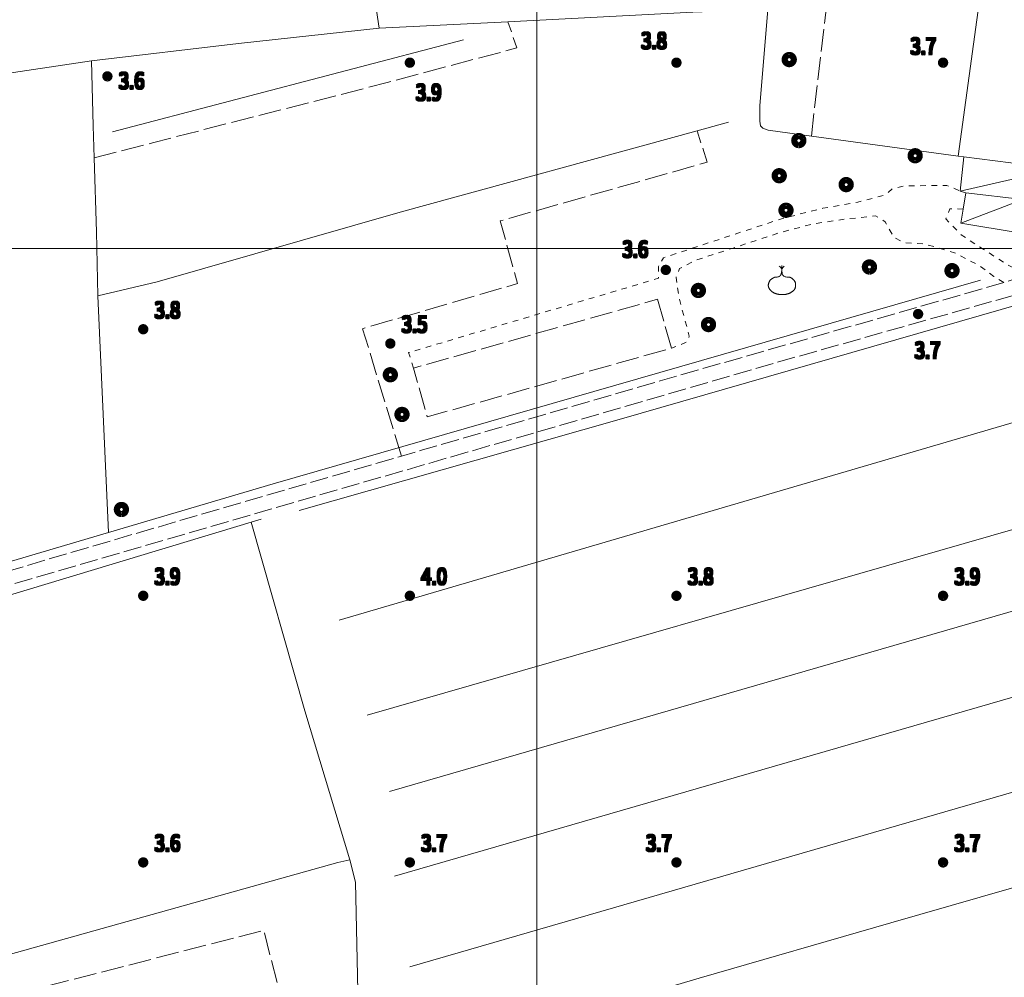
# Model space of a CAD drawing. Units: millimetres. Extents: x 1610391 to 1612007, y 4846785 to 4848009.
# Drawn here: x 1610909 to 1611082, y 4847472 to 4847640 of the extents above; entities that cross this region are included whole.
import ezdxf
from ezdxf.lldxf.tags import DXFTag

# ---------------------------------------------------------------- set-up
doc = ezdxf.new("R2010")
doc.units = ezdxf.units.MM
doc.header["$LTSCALE"] = 2
doc.header["$PDMODE"] = 1
for name, pattern in [('RT_05_05', [1, 0.5, -0.5]), ('RT_16_04', [2, 1.6, -0.4]), ('RT_20_05', [2.5, 2, -0.5])]:
    doc.linetypes.add(name, pattern=pattern)
for name, color, linetype, lineweight in [('0102', 250, 'RT_16_04', 18), ('0207', 252, 'Continuous', 18), ('0210', 252, 'RT_20_05', 18), ('0237', 252, 'RT_05_05', 18), ('0303', 4, 'Continuous', 13), ('0701', 3, 'RT_20_05', 13), ('0704', 3, 'Continuous', 13), ('0707', 3, 'RT_L16', 13), ('0732', 3, 'Continuous', 13), ('0804', 250, 'Continuous', 13), ('0914', 250, 'Continuous', 13), ('0998', 250, 'Continuous', 20), ('1014', 250, 'Continuous', 13), ('BASE_TESTI', 255, 'Continuous', 80)]:
    doc.layers.add(name, color=color, linetype=linetype, lineweight=lineweight)
doc.styles.add('CTR', font='Tuffy.ttf', dxfattribs={"width": 0.9})
tags = doc.linetypes.add('RT_L16', pattern='A,1.199999999999999,-0.6,1.199999999999999,-0.6,1.199999999999999,-0.3,[8,RT_forme.shx,S=2,R=0,X=0,Y=0],-0.3,1.199999999999999,-0.6,1.199999999999999,-0.6', length=8.999999999999998).pattern_tags.tags
tags[14] = DXFTag(74, 5)

# ---------------------------------------------------------------- blocks, each defined once
blk = doc.blocks.new('S10')
at = {"color": 0}
blk.add_circle((0, 0, 1), 0.4, dxfattribs=at)
at = {"layer": 'BASE_TESTI', "color": 255, "const_width": 0.25, "flags": 128}
for points in [[(0.0055101543988695, -0.5499723976696475, 486.3576184270467), (0.000986831967438, -0.5499991146926221)], [(0.0053467487585817, -0.2499428180158666, 319.4861735523568), (0.0022171116978117, -0.2499901686381275)]]:
    blk.add_lwpolyline(points, format="xyb", dxfattribs=at)
blk = doc.blocks.new('S46')
blk.add_line((0.0088207164713545, 2.61184423079427), (0.0140977151684963, 3.014502563365375))
at = {"color": 0}
blk.add_lwpolyline([(-0.586998616861979, 1.820755897460936), (-0.633459034830729, 1.816531381510415), (-0.672350460611979, 1.81136808235677), (-0.7050224020182289, 1.805265998046874), (-0.7328243668619789, 1.798225126627603), (-0.7571058629557288, 1.790245466145832), (-0.7792163981119788, 1.781327014648436), (-0.8005054801432288, 1.771469770182291), (-0.8223226168619788, 1.76067373079427), (-0.8457337242838537, 1.74893889485677), (-0.870670351236979, 1.73626526204427), (-0.8967804547526039, 1.72265283235677), (-0.9237119918619789, 1.70810160579427), (-0.9511129195963539, 1.69261158235677), (-0.9786311949869789, 1.67618276204427), (-1.005914775065104, 1.65881514485677), (-1.032611616861978, 1.64050873079427), (-1.058428350911458, 1.62126351985677), (-1.083306301757812, 1.60107951204427), (-1.107245467447916, 1.57995670735677), (-1.130245846028645, 1.55789510579427), (-1.152307435546874, 1.53489470735677), (-1.173430234049479, 1.51095551204427), (-1.193614239583333, 1.48607751985677), (-1.212859450195312, 1.46026073079427), (-1.231165864583333, 1.433524703124999), (-1.248533484049479, 1.405967228190103), (-1.264962310546875, 1.377705655598957), (-1.280452346028645, 1.348857334960936), (-1.295003592447916, 1.319539615885416), (-1.308616051757812, 1.28986984798177), (-1.321289725911458, 1.259965380859374), (-1.333024616861979, 1.229943564127603), (-1.343810946940103, 1.199911968424478), (-1.353599819986978, 1.169939048502603), (-1.362332560221354, 1.140083480143228), (-1.369950491861978, 1.110403939127603), (-1.376394939127604, 1.080959101236978), (-1.381607226236979, 1.051807642252603), (-1.385528677408854, 1.023008237955728), (-1.388100616861978, 0.9946195641276034), (-1.389274148111979, 0.9666709589843742), (-1.389039491861979, 0.93907441048177), (-1.387396648111979, 0.9117125690104161), (-1.384345616861978, 0.8844680849609369), (-1.379886398111978, 0.8572236087239578), (-1.374018991861978, 0.8298617906901037), (-1.366743398111978, 0.8022652812499995), (-1.358059616861978, 0.7743167307942703), (-1.347987206054687, 0.7459574638671868), (-1.336623955403645, 0.7173635016276032), (-1.324087212565103, 0.6887695393880203), (-1.310494325195312, 0.6604102724609368), (-1.29596264095052, 0.6325203961588532), (-1.280609507486978, 0.6053346057942699), (-1.264552272460937, 0.5790875966796865), (-1.247908283528645, 0.5540140641276033), (-1.230765551757812, 0.5302704716796867), (-1.213094741861979, 0.5077003557942703), (-1.194837181966145, 0.4860690211588535), (-1.175934200195312, 0.4651417724609366), (-1.156327124674479, 0.4446839143880199), (-1.135957283528645, 0.4244607516276036), (-1.114766004882812, 0.4042375888671868), (-1.092694616861978, 0.3837797307942701), (-1.069704004882812, 0.3629307141927072), (-1.045833283528645, 0.3418470042317701), (-1.021141124674479, 0.3207632981770825), (-0.9956862001953121, 0.29991429329427), (-0.9695271819661456, 0.2795346868489572), (-0.9427227418619789, 0.2598591761067697), (-0.9153315517578124, 0.241122458333332), (-0.8874122835286457, 0.2235592307942706), (-0.8590333889973958, 0.2073455162760411), (-0.8303024397786456, 0.192422639648437), (-0.8013367874348956, 0.178673251302083), (-0.7722537835286457, 0.1659800016276041), (-0.7431707796223957, 0.1542255410156246), (-0.7142051272786457, 0.1432925198567707), (-0.6854741780598957, 0.1330635885416669), (-0.6570952835286458, 0.1234213974609366), (-0.6291368990885415, 0.1142583766276037), (-0.6014718955078125, 0.10550607454427), (-0.5739242473958333, 0.0971058193359369), (-0.5463179293619791, 0.0889989391276034), (-0.5184769160156251, 0.0811267620442706), (-0.4902251819661458, 0.0734306162109371), (-0.4613867018229166, 0.0658518297526034), (-0.4317854501953125, 0.0583317307942704), (-0.4012942975260417, 0.0508409837239574), (-0.3699816975911458, 0.0434675979817705), (-0.337965, 0.0363289192708329), (-0.3053615543619792, 0.0295422932942704), (-0.2722887102864584, 0.0232250657552076), (-0.2388638173828125, 0.0174945823567701), (-0.2052042252604167, 0.0124681888020826), (-0.1714272835286458, 0.0082632307942707), (-0.1376112252604166, 0.0049677174479168), (-0.1036778173828125, 0.0025523115234369), (-0.0695097102864583, 0.0009583391927084), (-0.0349895543619792, 0.0001271266276039), (0, 0), (0.0355763024088542, 0.0005182854817711), (0.0718567024739584, 0.0016233092447919), (0.1089585498046875, 0.0032563974609365), (0.1469307399088541, 0.0053686555989576), (0.1855483518880208, 0.0079503063151032), (0.2245180107421874, 0.0110013515624989), (0.2635463414713541, 0.0145217932942701), (0.3023399690755207, 0.0185116334635405), (0.3406055185546874, 0.0229708740234362), (0.378049614908854, 0.0278995169270822), (0.4143788831380208, 0.0332975641276034), (0.4493879609374999, 0.039174795898437), (0.4832235367838541, 0.0455801057942704), (0.5161203118489583, 0.0525721656901035), (0.5483129873046875, 0.0602096474609368), (0.5800362643229167, 0.0685512229817702), (0.6115248440755208, 0.0776555641276038), (0.6430134277343749, 0.0875813427734369), (0.6747367164713542, 0.0983872307942702), (0.7068902942708333, 0.1101319007161452), (0.7395132763671876, 0.1228740276692699), (0.7726056608072916, 0.1366722874348949), (0.8061674456380208, 0.1515853557942699), (0.8401986289062499, 0.1676719085286451), (0.8746992086588541, 0.1849906214192698), (0.9096691829427083, 0.2036001702473951), (0.9451085498046873, 0.2235592307942698), (0.9809488541666667, 0.2448678043619781), (1.01684782845052, 0.2672911943359364), (1.052394751953124, 0.2905360296223951), (1.087178903971354, 0.3143089391276033), (1.120789563802083, 0.3383165517578117), (1.152816010742187, 0.36226549641927), (1.182847524088541, 0.3858624020182284), (1.21047338313802, 0.408813897460937), (1.235400216145833, 0.4309341809895826), (1.257804047200521, 0.4524677281901033), (1.277978249348958, 0.4737665839843741), (1.29621619563802, 0.4951827932942701), (1.312811259114583, 0.5170684010416658), (1.328056812825521, 0.5397754521484366), (1.342246229817708, 0.5636559915364577), (1.35567288313802, 0.5890620641276039), (1.368561692057291, 0.6162381451822913), (1.380863760742187, 0.6449984313151039), (1.392461739583333, 0.6750495494791662), (1.403238278971354, 0.7060981266276039), (1.413076029296875, 0.7378507897135412), (1.421857640950521, 0.7700141656901037), (1.429465764322916, 0.8022948815104161), (1.435783049804687, 0.8343995641276036), (1.440731264322916, 0.8660837366536454), (1.44438864095052, 0.8972985068359369), (1.446872529296874, 0.9280438785807287), (1.448300278971354, 0.9583198557942704), (1.448789239583333, 0.988126442382812), (1.448456760742187, 1.017463642252603), (1.447420192057291, 1.046331459309894), (1.445796883138021, 1.074729897460936), (1.443665067057291, 1.102658959309894), (1.440946510742187, 1.130118642252603), (1.437523864583333, 1.157108942382811), (1.433279778971354, 1.183629855794269), (1.428096904296875, 1.209681378580728), (1.421857890950521, 1.235263506835936), (1.414445389322916, 1.260376236653645), (1.405742049804687, 1.285019564127603), (1.395669638997395, 1.309193486002603), (1.384306388346353, 1.332898001627603), (1.371769645507812, 1.356133111002603), (1.35817675813802, 1.378898814127603), (1.343645073893229, 1.401195111002603), (1.328291940429687, 1.423022001627603), (1.312234705403645, 1.444379486002603), (1.295590716471354, 1.465267564127603), (1.278457763671875, 1.485696015624999), (1.26085540657552, 1.50571373860677), (1.242783647135416, 1.52537941080729), (1.224242487304687, 1.544751709960936), (1.205231929036458, 1.563889313802082), (1.185751974283854, 1.582850900065103), (1.165802625, 1.601695146484374), (1.14538388313802, 1.620480730794269), (1.124485971354166, 1.639227213216144), (1.103059995117187, 1.657797683919269), (1.081047280598958, 1.676016115559894), (1.058389153971354, 1.693706480794269), (1.03502694140625, 1.710692752278644), (1.01090196907552, 1.726798902669269), (0.9859555631510417, 1.741848904622394), (0.9601290498046877, 1.755666730794269), (0.9332366266276043, 1.768115471354165), (0.904583976888021, 1.779214686523436), (0.8733496552734376, 1.789023054036457), (0.8387122164713543, 1.797599251627603), (0.7998502151692711, 1.805001957031249), (0.7559422060546878, 1.81128984798177), (0.7061667438151044, 1.816521602213541), (0.6497023831380212, 1.820755897460936), (0.5862557496744794, 1.824442573893228), (0.5176457529296878, 1.82959612141927), (0.4462193733723961, 1.838622192382811), (0.3743235914713543, 1.853926439127603), (0.3043053876953127, 1.877914513997394), (0.2385117425130211, 1.912992069335936), (0.1792896363932293, 1.961564757486978), (0.1289860498046877, 2.02603823079427), (0.0893221018880211, 2.10727304720052), (0.0595154664713544, 2.19994938704427), (0.0381579560546878, 2.29720233626302), (0.0238413831380211, 2.39216698079427), (0.0151575602213545, 2.47797840657552), (0.0106982998046878, 2.54777169954427), (0.0090554143880211, 2.59468194563802), (0.0088207164713545, 2.61184423079427), (0.0085957978515628, 2.59468194563802), (0.0070213675130211, 2.54777169954427), (0.0027479137369795, 2.47797840657552), (-0.0055740751953122, 2.39216698079427), (-0.0192941110026039, 2.29720233626302), (-0.0397617054036456, 2.19994938704427), (-0.0683263701171873, 2.10727304720052), (-0.1063376168619789, 2.02603823079427), (-0.1545093180338539, 1.961564757486978), (-0.2110127887369789, 1.912992069335937), (-0.2733837047526038, 1.877914513997395), (-0.339157741861979, 1.853926439127603), (-0.405870575846354, 1.838622192382811), (-0.4710578824869791, 1.82959612141927), (-0.5322553375651041, 1.824442573893228)], close=True, dxfattribs=at)
for centre, radius, start, end in [((-0.5682617506146459, 2.414566500707968), 0.6098710327651811, 18.87317889218293, 59.97252817053862), ((0.5910820032033869, 2.430420774264453), 0.609871032765181, 121.5944382091625, 162.6937874875182)]:
    blk.add_arc(centre, radius, start, end)
blk = doc.blocks.new('*X10')
at = {"color": 0}
for p, q in [((7.462225999999999, 17.997), (7.502224, 17.997)), ((7.462239999999999, 17.996), (7.50221, 17.996)), ((7.462263, 17.998), (7.502186999999999, 17.998)), ((7.462302999999999, 17.995), (7.502146999999999, 17.995)), ((7.462349999999999, 17.999), (7.5021, 17.999)), ((7.462417999999999, 17.994), (7.502032, 17.994)), ((7.462488, 18), (7.501961999999999, 18)), ((7.462583, 17.993), (7.501866999999999, 17.993)), ((7.462677999999999, 18.001), (7.501771999999999, 18.001)), ((7.462802, 17.992), (7.501647999999999, 17.992)), ((7.462921, 18.002), (7.501528999999999, 18.002)), ((7.463074999999999, 17.991), (7.501375, 17.991)), ((7.463219999999999, 18.003), (7.50123, 18.003)), ((7.463405, 17.99), (7.501044999999999, 17.99)), ((7.463578, 18.004), (7.500872, 18.004)), ((7.463796, 17.989), (7.500653999999999, 17.989)), ((7.463996999999999, 18.005), (7.500453, 18.005)), ((7.464249999999999, 17.988), (7.5002, 17.988)), ((7.464483, 18.006), (7.499966999999999, 18.006)), ((7.464772999999999, 17.987), (7.499677, 17.987)), ((7.465039999999999, 18.007), (7.499410000000001, 18.007)), ((7.465372, 17.986), (7.499077999999999, 17.986)), ((7.465675999999999, 18.008), (7.498774, 18.008)), ((7.466053999999999, 17.985), (7.498396, 17.985)), ((7.466400999999999, 18.009), (7.498049, 18.009)), ((7.466832000000001, 17.984), (7.497617999999999, 17.984)), ((7.467227, 18.01), (7.497222999999999, 18.01)), ((7.467719, 17.983), (7.496730999999999, 17.983)), ((7.468172, 18.011), (7.496278, 18.011)), ((7.468739, 17.982), (7.495711, 17.982)), ((7.469263, 18.012), (7.495186999999999, 18.012)), ((7.469922999999999, 17.98099999999999), (7.494527, 17.98099999999999)), ((7.470538999999999, 18.013), (7.493910999999999, 18.013)), ((7.471325999999999, 17.98), (7.493124, 17.98)), ((7.472071, 18.014), (7.492378999999999, 18.014)), ((7.473046, 17.979), (7.491403999999999, 17.979)), ((7.474000999999999, 18.015), (7.490449, 18.015)), ((7.475316999999999, 17.978), (7.489132999999999, 17.978)), ((7.476732000000001, 18.016), (7.487717999999999, 18.016)), ((7.479194999999999, 17.977), (7.485255, 17.977))]:
    blk.add_line(p, q, dxfattribs=at)
blk = doc.blocks.new('S34')
at = {"color": 0}
blk.add_circle((0, 0), 0.2, dxfattribs=at)
at = {"layer": 'BASE_TESTI', "color": 255, "const_width": 0.25, "flags": 128}
blk.add_lwpolyline([(0.0106187497542151, -0.32982911053098, 700.6765675020652), (0.008735670340751, -0.3298843555910128, 700.6765675020652)], format="xyb", dxfattribs=at)
at = {"color": 0, "xscale": 10, "yscale": 10, "zscale": 10}
blk.add_blockref('*X10', (-74.82225, -179.967691), dxfattribs=at)

msp = doc.modelspace()

# ---------------------------------------------------------------- linework, layer by layer
at = {"layer": '0102', "flags": 128}
for points, elevation in [([(1610806.98, 4847512.929999999), (1610809.25, 4847513.37), (1610811.82, 4847514.76), (1610815.56, 4847516.51), (1610819.94, 4847518.09), (1610824.72, 4847519.639999999), (1610832.18, 4847521.99), (1610844.73, 4847525.459999999), (1610859.33, 4847529.53), (1610882.96, 4847536.12), (1610930.77, 4847550.19), (1610976.19, 4847563.42), (1610979.47, 4847564.38), (1611021.74, 4847576.690000001), (1611054.56, 4847586.06), (1611082.34, 4847594.01), (1611084.44, 4847594.71), (1611086.54, 4847595.42), (1611092.92, 4847596.94), (1611099.15, 4847598.8), (1611110.69, 4847602.24), (1611147.65, 4847613.13), (1611184.5, 4847623.66), (1611192.44, 4847626.06), (1611196.51, 4847627.29), (1611197.94, 4847627.74), (1611198.93, 4847628.049999999), (1611201.09, 4847628.32), (1611203.39, 4847630.11)], 4.03), ([(1611202.77, 4847624), (1611201.4, 4847624.86), (1611200.23, 4847625.41), (1611198.53, 4847625.46), (1611194.41, 4847624.599999999), (1611170.83, 4847617.36), (1611134.11, 4847606.769999999), (1611101.2, 4847596.769999999), (1611088.16, 4847592.91), (1611042.29, 4847579.92), (1610953.09, 4847554.04), (1610930.89, 4847547.59), (1610883.95, 4847533.98), (1610845.58, 4847523.019999999), (1610835.09, 4847519.789999999), (1610823.92, 4847516.48), (1610818.68, 4847514.610000001), (1610814.65, 4847512.94), (1610811.65, 4847511.56), (1610808.55, 4847509.62), (1610807.13, 4847508.019999999)], 3.799999999999999)]:
    msp.add_lwpolyline(points, dxfattribs=dict(at, elevation=elevation))
at = {"layer": '0207', "flags": 128}
for points, elevation in [([(1611075.32, 4847616.16), (1611091.89, 4847614.04), (1611090.43, 4847598.04), (1611085.1, 4847598.64), (1611085.04, 4847602.78), (1611085.72, 4847608.66), (1611075.64, 4847609.84), (1611074.64, 4847610.15), (1611075.32, 4847616.16)], 3.39), ([(1611075.64, 4847609.84), (1611085.72, 4847608.66), (1611085.04, 4847602.78), (1611074.77, 4847604.48), (1611075.18, 4847606.980000001), (1611075.64, 4847609.84)], 3.549999999999999)]:
    msp.add_lwpolyline(points, close=True, dxfattribs=dict(at, elevation=elevation))
at = {"layer": '0210', "flags": 128}
for points, elevation in [([(1611021.32, 4847591.06), (1611023.75, 4847582.44), (1610980.72, 4847570.32), (1610978.29, 4847578.93), (1611021.32, 4847591.06)], 3.56), ([(1610922.5, 4847431.65), (1610912.92, 4847469.76), (1610951.87, 4847479.8), (1610966.79, 4847421.879999999), (1610927.62, 4847411.79), (1610927.36, 4847412.799999999), (1610922.5, 4847431.65)], 3.66)]:
    msp.add_lwpolyline(points, close=True, dxfattribs=dict(at, elevation=elevation))
at = {"layer": '0237', "flags": 128}
for points, elevation in [([(1610978.29, 4847578.93), (1610977.43, 4847581.66), (1611021.47, 4847594.769999999), (1611021.45, 4847596.83), (1611022.34, 4847598.379999999), (1611030.3, 4847601.019999999), (1611043.53, 4847605.370000001), (1611050.47, 4847607.099999999), (1611056.64, 4847608.179999999), (1611061.53, 4847609.5), (1611062.68, 4847610.539999999), (1611064.86, 4847611.07), (1611070.14, 4847611.12), (1611072.33, 4847611.13), (1611074.64, 4847610.15)], 3.5), ([(1611075.18, 4847606.980000001), (1611072.86, 4847606.99), (1611072.13, 4847605.249999999), (1611074.82, 4847602.42), (1611078.8, 4847599.86), (1611083.14, 4847597.07), (1611086.54, 4847595.42)], 3.62), ([(1611082.34, 4847594.01), (1611080.56, 4847595.11), (1611078.13, 4847596.96), (1611073.64, 4847599.28), (1611068.42, 4847600.8), (1611064.94, 4847601.03), (1611063, 4847601.92), (1611061.44, 4847604.74), (1611059.75, 4847605.75), (1611054.35, 4847605.2), (1611048.82, 4847604.379999999), (1611042.78, 4847602.79), (1611034.82, 4847600.15), (1611027.88, 4847597.910000001), (1611025.19, 4847596.47), (1611024.56, 4847594.92), (1611025.1, 4847591.320000001), (1611026.9, 4847584.55), (1611026.54, 4847583.55), (1611023.75, 4847582.44)], 3.709999999999999)]:
    msp.add_lwpolyline(points, dxfattribs=dict(at, elevation=elevation))
at = {"layer": '0303', "flags": 128}
for points, elevation in [([(1611058.42, 4847696.980000001), (1611059.61, 4847697.619999999), (1611061.13, 4847697.58), (1611084.95, 4847694.05), (1611074.32, 4847616.3)], 3.45), ([(1611027.51, 4847641.679999999), (1610994.9, 4847640.01), (1610972.25, 4847638.86), (1610966.23, 4847678.759999999)], 3.45), ([(1611075.32, 4847616.16), (1611074.32, 4847616.3), (1611048.42, 4847619.84), (1611040.79, 4847620.88), (1611039.87, 4847621.23), (1611039.47, 4847621.67), (1611039.35, 4847622.48), (1611039.34, 4847623.429999999), (1611039.32, 4847625.18), (1611040.74, 4847642.18), (1611027.51, 4847641.679999999)], 3.25), ([(1610972.25, 4847638.86), (1610947.43, 4847636.190000001), (1610921.5, 4847633.1), (1610921.79, 4847621.629999999), (1610921.98, 4847615.99)], 3.02), ([(1610791.26, 4847602.450000001), (1610816.91, 4847609.969999999), (1610856.11, 4847621.97), (1610873.5, 4847625.940000001), (1610921.5, 4847633.1)], 3.1), ([(1611182.41, 4847472.57), (1611182.14, 4847480.53), (1611182.69, 4847490.69), (1611184.35, 4847507.47), (1611187.14, 4847533.679999999), (1611189.84, 4847551.12), (1611190.04, 4847552.4), (1611193.08, 4847571.53), (1611194.79, 4847582.9), (1611196.44, 4847593.820000001), (1611199.28, 4847610.95), (1611200.99, 4847622.28), (1611194, 4847621.31), (1611190.62, 4847620.57), (1611014.55, 4847569.87), (1610958.11, 4847553.809999999)], 2.49), ([(1611033.84, 4847622.3), (1611028.27, 4847620.78)], 3.479999999999999), ([(1611028.27, 4847620.78), (1610975.92, 4847606.45), (1610933.09, 4847594.16), (1610922.64, 4847591.66), (1610922.43, 4847602.980000001), (1610921.98, 4847615.99)], 3.479999999999999), ([(1611194.82, 4847601.82), (1610965.16, 4847534.49)], 3.839999999999999), ([(1610850.53, 4847528.41), (1610851.22, 4847528.62), (1610870.56, 4847534.34), (1610905.85, 4847544.44), (1610924.54, 4847549.95), (1610953.55, 4847558.499999999), (1611078.21, 4847594.41)], 3.589999999999999), ([(1610924.54, 4847549.95), (1610922.64, 4847591.66)], 3.49), ([(1610970.09, 4847517.74), (1611190, 4847580.96), (1611194.79, 4847582.9)], 3.58), ([(1610974.08, 4847504.269999999), (1611189.82, 4847566.75)], 3.859999999999999), ([(1610951.43, 4847552.31), (1610949.68, 4847551.79), (1610905.04, 4847538.31), (1610841.04, 4847519.91), (1610825.68, 4847515.8), (1610821.72, 4847514.44), (1610817.17, 4847512.599999999)], 3.589999999999999), ([(1610949.68, 4847551.79), (1610959.1, 4847518.48), (1610967.08, 4847492.21)], 3.589999999999999), ([(1611189.84, 4847551.12), (1611184.84, 4847550.14), (1610974.92, 4847489.34)], 2.879999999999999), ([(1610977.66, 4847473.360000001), (1611185.54, 4847533.63)], 3.81), ([(1611183.7, 4847517.26), (1611178.69, 4847515.030000001), (1611156.08, 4847508.42), (1611123.06, 4847499.14), (1611093.9, 4847490.16), (1611062.42, 4847481.15), (1611028.63, 4847471.360000001), (1610996.51, 4847461.84), (1610977.55, 4847455.87)], 3.12), ([(1610969.58, 4847418.629999999), (1610969.53, 4847420.83), (1610968.53, 4847466.39), (1610968.05, 4847488.28), (1610967.08, 4847492.21), (1610964.92, 4847491.78), (1610847.2, 4847458.8), (1610838.66, 4847456.42)], 3.649999999999999)]:
    msp.add_lwpolyline(points, dxfattribs=dict(at, elevation=elevation))
at = {"layer": '0701', "flags": 128}
for points, elevation in [([(1611048.42, 4847619.84), (1611053.36, 4847662.45)], 3.22), ([(1610921.98, 4847615.99), (1610932.26, 4847618.65), (1610973.64, 4847629.269999999), (1610993.36, 4847634.54), (1610996.52, 4847635.38), (1610994.9, 4847640.01)], 3.399999999999999), ([(1610976.19, 4847563.42), (1610969.3, 4847585.88), (1610996.63, 4847593.83), (1610993.56, 4847604.88), (1611030.08, 4847615.24), (1611028.27, 4847620.78)], 3.77)]:
    msp.add_lwpolyline(points, dxfattribs=dict(at, elevation=elevation))
at = {"layer": '0704'}
for p in [(1611044.52, 4847633.33, 3.58), (1611046.21, 4847619.05, 3.299999999999999), (1611066.72, 4847616.369999999, 3.459999999999999), (1611042.76, 4847612.849999999, 3.399999999999999), (1611054.56, 4847611.28, 3.439999999999999), (1611043.95, 4847606.759999999, 3.5), (1611058.66, 4847596.76, 3.479999999999999), (1611073.22, 4847596.11, 3.24), (1611028.51, 4847592.62, 3.52), (1611030.29, 4847586.61, 3.5), (1610974.2, 4847577.76, 3.49), (1610976.26, 4847570.759999999, 3.47), (1610926.8, 4847554, 3.319999999999999)]:
    msp.add_point(p, dxfattribs=at)
at = {"layer": '0707', "elevation": 3.52, "flags": 128}
msp.add_lwpolyline([(1610987.1, 4847636.829999999), (1610925.22, 4847620.599999999)], dxfattribs=at)
at = {"layer": '0732'}
msp.add_point((1611043.19, 4847591.88, 3.56), dxfattribs=at)
at = {"layer": '0804'}
for p in [(1610977.639999999, 4847632.78, 3.87), (1611024.64, 4847632.78, 3.83), (1611071.64, 4847632.78, 3.709999999999999), (1610924.32, 4847630.37, 3.569999999999999), (1611022.76, 4847596.24, 3.569999999999999), (1611067.24, 4847588.459999999, 3.709999999999999), (1610930.64, 4847585.780000001, 3.83), (1610974.2, 4847583.26, 3.529999999999999), (1610930.64, 4847538.79, 3.939999999999999), (1610977.639999999, 4847538.79, 3.959999999999999), (1611024.64, 4847538.78, 3.779999999999999), (1611071.64, 4847538.78, 3.87), (1610930.64, 4847491.78, 3.62), (1610977.639999999, 4847491.78, 3.689999999999999), (1611024.64, 4847491.78, 3.66), (1611071.64, 4847491.78, 3.729999999999999)]:
    msp.add_point(p, dxfattribs=at)
at = {"layer": '0914', "flags": 128}
for points, elevation in [([(1611091.89, 4847614.04), (1611074.64, 4847610.15)], 3.379999999999999), ([(1611074.77, 4847604.48), (1611085.72, 4847608.66)], 3.569999999999999)]:
    msp.add_lwpolyline(points, dxfattribs=dict(at, elevation=elevation))
at = {"layer": '0998', "flags": 128}
for points in [[(1611000, 4848001.28), (1611000, 4846801.25)], [(1610398.69, 4847600), (1611998.74, 4847600)]]:
    msp.add_lwpolyline(points, dxfattribs=at)

# ---------------------------------------------------------------- block references
at = {"layer": '0704', "xscale": 2, "yscale": 2, "zscale": 2}
for p in [(1611044.52, 4847633.33, 3.58), (1611046.21, 4847619.05, 3.299999999999999), (1611066.72, 4847616.369999999, 3.459999999999999), (1611042.76, 4847612.849999999, 3.399999999999999), (1611054.56, 4847611.28, 3.439999999999999), (1611043.95, 4847606.759999999, 3.5), (1611058.66, 4847596.76, 3.479999999999999), (1611073.22, 4847596.11, 3.24), (1611028.51, 4847592.62, 3.52), (1611030.29, 4847586.61, 3.5), (1610974.2, 4847577.76, 3.49), (1610976.26, 4847570.759999999, 3.47), (1610926.8, 4847554, 3.319999999999999)]:
    msp.add_blockref('S10', p, dxfattribs=at)
at = {"layer": '0732', "xscale": 1.7, "yscale": 1.7, "zscale": 1.7}
msp.add_blockref('S46', (1611043.19, 4847591.88, 3.56), dxfattribs=at)
at = {"layer": '0804', "xscale": 2, "yscale": 2, "zscale": 2}
for p in [(1610977.639999999, 4847632.78, 3.87), (1611024.64, 4847632.78, 3.83), (1611071.64, 4847632.78, 3.709999999999999), (1610924.32, 4847630.37, 3.569999999999999), (1611022.76, 4847596.24, 3.569999999999999), (1611067.24, 4847588.459999999, 3.709999999999999), (1610930.64, 4847585.780000001, 3.83), (1610974.2, 4847583.26, 3.529999999999999), (1610930.64, 4847538.79, 3.939999999999999), (1610977.639999999, 4847538.79, 3.959999999999999), (1611024.64, 4847538.78, 3.779999999999999), (1611071.64, 4847538.78, 3.87), (1610930.64, 4847491.78, 3.62), (1610977.639999999, 4847491.78, 3.689999999999999), (1611024.64, 4847491.78, 3.66), (1611071.64, 4847491.78, 3.729999999999999)]:
    msp.add_blockref('S34', p, dxfattribs=at)

# ---------------------------------------------------------------- texts
at = {"layer": '1014', "style": 'CTR', "width": 0.85}
for s, p in [('3.8', (1611018.42, 4847635.269999999, 3.799999999999999)), ('3.7', (1611065.89, 4847634.29, 3.7)), ('3.6', (1610926.32, 4847628.2, 3.6)), ('3.9', (1610978.7, 4847626.14, 3.9)), ('3.6', (1611015.12, 4847598.49, 3.6)), ('3.8', (1610932.64, 4847587.78, 3.799999999999999)), ('3.5', (1610976.2, 4847585.26, 3.5)), ('3.7', (1611066.63, 4847580.68, 3.7)), ('3.9', (1610932.64, 4847540.79, 3.9)), ('4.0', (1610979.65, 4847540.79, 4)), ('3.8', (1611026.64, 4847540.79, 3.799999999999999)), ('3.9', (1611073.64, 4847540.78, 3.9)), ('3.6', (1610932.64, 4847493.78, 3.6)), ('3.7', (1610979.64, 4847493.78, 3.7)), ('3.7', (1611019.27, 4847493.78, 3.7)), ('3.7', (1611073.64, 4847493.78, 3.7))]:
    msp.add_text(s, height=2.819999999999999, dxfattribs=at).set_placement(p)
at = {"layer": 'BASE_TESTI', "style": 'CTR', "width": 0.85}
for s, p in [('3.8', (1611018.22, 4847635.47, 3.799999999999999)), ('3.8', (1611018.22, 4847635.269999999, 3.799999999999999)), ('3.8', (1611018.22, 4847635.069999999, 3.799999999999999)), ('3.8', (1611018.42, 4847635.47, 3.799999999999999)), ('3.8', (1611018.42, 4847635.069999999, 3.799999999999999)), ('3.8', (1611018.62, 4847635.47, 3.799999999999999)), ('3.8', (1611018.62, 4847635.269999999, 3.799999999999999)), ('3.8', (1611018.62, 4847635.069999999, 3.799999999999999)), ('3.7', (1611065.69, 4847634.49, 3.7)), ('3.7', (1611065.69, 4847634.29, 3.7)), ('3.7', (1611065.69, 4847634.09, 3.7)), ('3.7', (1611065.89, 4847634.49, 3.7)), ('3.7', (1611065.89, 4847634.09, 3.7)), ('3.7', (1611066.09, 4847634.49, 3.7)), ('3.7', (1611066.09, 4847634.29, 3.7)), ('3.7', (1611066.09, 4847634.09, 3.7)), ('3.6', (1610926.12, 4847628.4, 3.6)), ('3.6', (1610926.12, 4847628.2, 3.6)), ('3.6', (1610926.32, 4847628.4, 3.6)), ('3.6', (1610926.52, 4847628.4, 3.6)), ('3.6', (1610926.52, 4847628.2, 3.6)), ('3.6', (1610926.12, 4847628, 3.6)), ('3.6', (1610926.32, 4847628, 3.6)), ('3.6', (1610926.52, 4847628, 3.6)), ('3.9', (1610978.5, 4847626.339999999, 3.9)), ('3.9', (1610978.7, 4847626.339999999, 3.9)), ('3.9', (1610978.9, 4847626.339999999, 3.9)), ('3.9', (1610978.5, 4847626.14, 3.9)), ('3.9', (1610978.5, 4847625.939999999, 3.9)), ('3.9', (1610978.7, 4847625.939999999, 3.9)), ('3.9', (1610978.9, 4847626.14, 3.9)), ('3.9', (1610978.9, 4847625.939999999, 3.9)), ('3.6', (1611014.92, 4847598.69, 3.6)), ('3.6', (1611015.12, 4847598.69, 3.6)), ('3.6', (1611015.32, 4847598.69, 3.6)), ('3.6', (1611014.92, 4847598.49, 3.6)), ('3.6', (1611014.92, 4847598.29, 3.6)), ('3.6', (1611015.12, 4847598.29, 3.6)), ('3.6', (1611015.32, 4847598.49, 3.6)), ('3.6', (1611015.32, 4847598.29, 3.6)), ('3.8', (1610932.44, 4847587.980000001, 3.799999999999999)), ('3.8', (1610932.44, 4847587.78, 3.799999999999999)), ('3.8', (1610932.44, 4847587.58, 3.799999999999999)), ('3.8', (1610932.64, 4847587.980000001, 3.799999999999999)), ('3.8', (1610932.64, 4847587.58, 3.799999999999999)), ('3.8', (1610932.84, 4847587.980000001, 3.799999999999999)), ('3.8', (1610932.84, 4847587.78, 3.799999999999999)), ('3.8', (1610932.84, 4847587.58, 3.799999999999999)), ('3.5', (1610976, 4847585.46, 3.5)), ('3.5', (1610976, 4847585.26, 3.5)), ('3.5', (1610976, 4847585.059999999, 3.5)), ('3.5', (1610976.2, 4847585.46, 3.5)), ('3.5', (1610976.2, 4847585.059999999, 3.5)), ('3.5', (1610976.4, 4847585.46, 3.5)), ('3.5', (1610976.4, 4847585.26, 3.5)), ('3.5', (1610976.4, 4847585.059999999, 3.5)), ('3.7', (1611066.43, 4847580.879999999, 3.7)), ('3.7', (1611066.43, 4847580.68, 3.7)), ('3.7', (1611066.43, 4847580.479999999, 3.7)), ('3.7', (1611066.63, 4847580.879999999, 3.7)), ('3.7', (1611066.63, 4847580.479999999, 3.7)), ('3.7', (1611066.83, 4847580.879999999, 3.7)), ('3.7', (1611066.83, 4847580.68, 3.7)), ('3.7', (1611066.83, 4847580.479999999, 3.7)), ('3.9', (1610932.44, 4847540.99, 3.9)), ('3.9', (1610932.44, 4847540.79, 3.9)), ('3.9', (1610932.44, 4847540.59, 3.9)), ('3.9', (1610932.64, 4847540.99, 3.9)), ('3.9', (1610932.64, 4847540.59, 3.9)), ('3.9', (1610932.84, 4847540.99, 3.9)), ('3.9', (1610932.84, 4847540.79, 3.9)), ('3.9', (1610932.84, 4847540.59, 3.9)), ('4.0', (1610979.45, 4847540.99, 4)), ('4.0', (1610979.45, 4847540.79, 4)), ('4.0', (1610979.45, 4847540.59, 4)), ('4.0', (1610979.65, 4847540.99, 4)), ('4.0', (1610979.65, 4847540.59, 4)), ('4.0', (1610979.85, 4847540.99, 4)), ('4.0', (1610979.85, 4847540.79, 4)), ('4.0', (1610979.85, 4847540.59, 4)), ('3.8', (1611026.44, 4847540.99, 3.799999999999999)), ('3.8', (1611026.44, 4847540.79, 3.799999999999999)), ('3.8', (1611026.44, 4847540.59, 3.799999999999999)), ('3.8', (1611026.64, 4847540.99, 3.799999999999999)), ('3.8', (1611026.64, 4847540.59, 3.799999999999999)), ('3.8', (1611026.84, 4847540.99, 3.799999999999999)), ('3.8', (1611026.84, 4847540.79, 3.799999999999999)), ('3.8', (1611026.84, 4847540.59, 3.799999999999999)), ('3.9', (1611073.44, 4847540.98, 3.9)), ('3.9', (1611073.44, 4847540.78, 3.9)), ('3.9', (1611073.44, 4847540.58, 3.9)), ('3.9', (1611073.64, 4847540.98, 3.9)), ('3.9', (1611073.64, 4847540.58, 3.9)), ('3.9', (1611073.84, 4847540.98, 3.9)), ('3.9', (1611073.84, 4847540.78, 3.9)), ('3.9', (1611073.84, 4847540.58, 3.9)), ('3.6', (1610932.44, 4847493.98, 3.6)), ('3.6', (1610932.44, 4847493.78, 3.6)), ('3.6', (1610932.44, 4847493.58, 3.6)), ('3.6', (1610932.64, 4847493.98, 3.6)), ('3.6', (1610932.64, 4847493.58, 3.6)), ('3.6', (1610932.84, 4847493.98, 3.6)), ('3.6', (1610932.84, 4847493.78, 3.6)), ('3.6', (1610932.84, 4847493.58, 3.6)), ('3.7', (1610979.44, 4847493.98, 3.7)), ('3.7', (1610979.44, 4847493.78, 3.7)), ('3.7', (1610979.44, 4847493.58, 3.7)), ('3.7', (1610979.64, 4847493.98, 3.7)), ('3.7', (1610979.64, 4847493.58, 3.7)), ('3.7', (1610979.84, 4847493.98, 3.7)), ('3.7', (1610979.84, 4847493.78, 3.7)), ('3.7', (1610979.84, 4847493.58, 3.7)), ('3.7', (1611019.07, 4847493.98, 3.7)), ('3.7', (1611019.07, 4847493.78, 3.7)), ('3.7', (1611019.07, 4847493.58, 3.7)), ('3.7', (1611019.27, 4847493.98, 3.7)), ('3.7', (1611019.27, 4847493.58, 3.7)), ('3.7', (1611019.47, 4847493.98, 3.7)), ('3.7', (1611019.47, 4847493.78, 3.7)), ('3.7', (1611019.47, 4847493.58, 3.7)), ('3.7', (1611073.44, 4847493.98, 3.7)), ('3.7', (1611073.44, 4847493.78, 3.7)), ('3.7', (1611073.44, 4847493.58, 3.7)), ('3.7', (1611073.64, 4847493.98, 3.7)), ('3.7', (1611073.64, 4847493.58, 3.7)), ('3.7', (1611073.84, 4847493.98, 3.7)), ('3.7', (1611073.84, 4847493.78, 3.7)), ('3.7', (1611073.84, 4847493.58, 3.7))]:
    msp.add_text(s, height=2.819999999999999, dxfattribs=at).set_placement(p)

doc.saveas('drawing.dxf')
